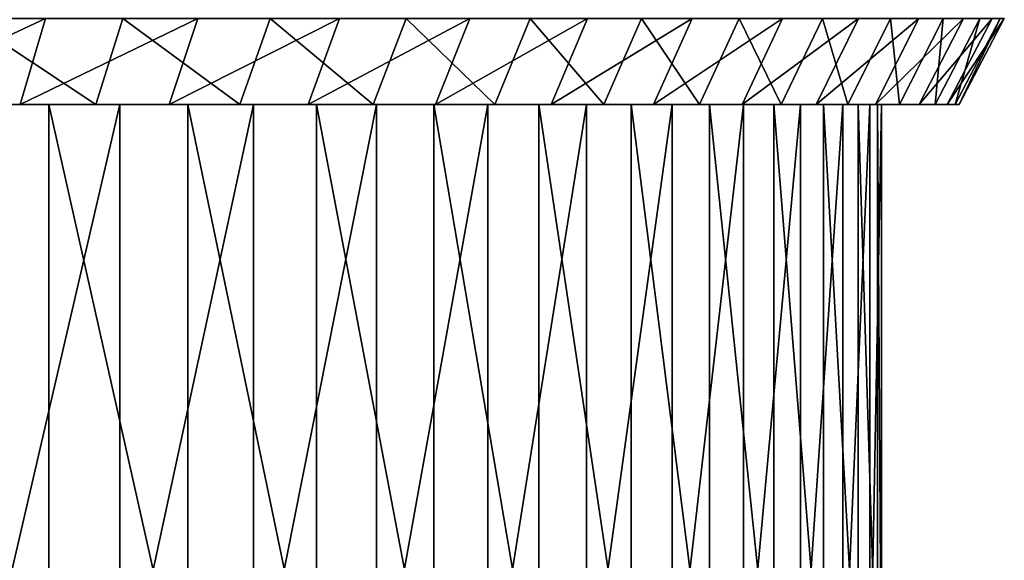
# Model space of a CAD drawing. Extents: x -40 to 40, y -328 to 0.
# Drawn here: x 12 to 22, y -244 to -238 of the extents above; entities that cross this region are included whole.
import ezdxf

# ---------------------------------------------------------------- set-up
doc = ezdxf.new("R2010")
doc.units = 0
doc.header["$MEASUREMENT"] = 0
doc.layers.add('L1', color=7, linetype='Continuous')

msp = doc.modelspace()

# ---------------------------------------------------------------- linework, layer by layer
at = {"layer": 'L1', "color": 7}
for points in [[(12.51924, -238.3943, -18.20162), (12.26473, -239.25, -17.83159), (10.68644, -239.25, -18.81992)], [(12.51924, -238.3943, -18.20162), (10.68644, -239.25, -18.81992), (10.9082, -238.3943, -19.21045)], [(11.72457, -238.3943, 18.72337), (11.48622, -239.25, 18.34274), (13.02053, -239.25, 17.28743)], [(11.72457, -238.3943, 18.72337), (13.02053, -239.25, 17.28743), (13.29072, -238.3943, 17.64616)], [(14.03759, -238.3943, -17.05802), (13.75222, -239.25, -16.71125), (12.26473, -239.25, -17.83159)], [(14.03759, -238.3943, -17.05802), (12.26473, -239.25, -17.83159), (12.51924, -238.3943, -18.20162)], [(13.29072, -238.3943, 17.64616), (13.02053, -239.25, 17.28743), (14.45844, -239.25, 16.10412)], [(13.29072, -238.3943, 17.64616), (14.45844, -239.25, 16.10412), (14.75847, -238.3943, 16.4383)], [(15.13789, -239.25, -15.46718), (13.75222, -239.25, -16.71125), (15.45202, -238.3943, -15.78814)], [(15.45202, -238.3943, -15.78814), (13.75222, -239.25, -16.71125), (14.03759, -238.3943, -17.05802)], [(14.45844, -239.25, 16.10412), (15.78931, -239.25, 14.80159), (14.75847, -238.3943, 16.4383)], [(14.75847, -238.3943, 16.4383), (15.78931, -239.25, 14.80159), (16.11695, -238.3943, 15.10874)], [(16.41149, -239.25, -14.1086), (15.13789, -239.25, -15.46718), (16.75204, -238.3943, -14.40137)], [(16.75204, -238.3943, -14.40137), (15.13789, -239.25, -15.46718), (15.45202, -238.3943, -15.78814)], [(15.78931, -239.25, 14.80159), (17.00327, -239.25, 13.38947), (16.11695, -238.3943, 15.10874)], [(16.11695, -238.3943, 15.10874), (17.00327, -239.25, 13.38947), (17.35611, -238.3943, 13.66732)], [(17.56358, -239.25, -12.64556), (16.41149, -239.25, -14.1086), (17.92804, -238.3943, -12.90797)], [(17.92804, -238.3943, -12.90797), (16.41149, -239.25, -14.1086), (16.75204, -238.3943, -14.40137)], [(17.00327, -239.25, 13.38947), (18.09135, -239.25, 11.87823), (17.35611, -238.3943, 13.66732)], [(17.35611, -238.3943, 13.66732), (18.09135, -239.25, 11.87823), (18.46677, -238.3943, 12.12471)], [(18.58563, -239.25, -11.0889), (17.56358, -239.25, -12.64556), (18.9713, -238.3943, -11.319)], [(18.9713, -238.3943, -11.319), (17.56358, -239.25, -12.64556), (17.92804, -238.3943, -12.90797)], [(18.09135, -239.25, 11.87823), (19.04549, -239.25, 10.27904), (18.46677, -238.3943, 12.12471)], [(18.46677, -238.3943, 12.12471), (19.04549, -239.25, 10.27904), (19.44071, -238.3943, 10.49234)], [(19.47009, -239.25, -9.450138), (18.58563, -239.25, -11.0889), (19.87411, -238.3943, -9.646241)], [(19.87411, -238.3943, -9.646241), (18.58563, -239.25, -11.0889), (18.9713, -238.3943, -11.319)], [(19.04549, -239.25, 10.27904), (19.85862, -239.25, 8.603742), (19.44071, -238.3943, 10.49234)], [(19.44071, -238.3943, 10.49234), (19.85862, -239.25, 8.603742), (20.27071, -238.3943, 8.782279)], [(20.21039, -239.25, -7.741414), (19.47009, -239.25, -9.450138), (20.62978, -238.3943, -7.902056)], [(20.62978, -238.3943, -7.902056), (19.47009, -239.25, -9.450138), (19.87411, -238.3943, -9.646241)], [(19.85862, -239.25, 8.603742), (20.52473, -239.25, 6.864751), (20.27071, -238.3943, 8.782279)], [(20.80106, -239.25, -5.975377), (20.21039, -239.25, -7.741414), (21.23271, -238.3943, -6.099369)], [(21.23271, -238.3943, -6.099369), (20.21039, -239.25, -7.741414), (20.62978, -238.3943, -7.902056)], [(20.27071, -238.3943, 8.782279), (20.52473, -239.25, 6.864751), (20.95064, -238.3943, 7.0072)], [(20.52473, -239.25, 6.864751), (21.03888, -239.25, 5.074933), (20.95064, -238.3943, 7.0072)], [(21.23773, -239.25, -4.165094), (20.80106, -239.25, -5.975377), (21.67844, -238.3943, -4.251525)], [(21.67844, -238.3943, -4.251525), (20.80106, -239.25, -5.975377), (21.23271, -238.3943, -6.099369)], [(20.95064, -238.3943, 7.0072), (21.03888, -239.25, 5.074933), (21.47546, -238.3943, 5.180243)], [(21.03888, -239.25, 5.074933), (21.39726, -239.25, 3.247544), (21.47546, -238.3943, 5.180243)], [(21.96367, -238.3943, -2.372205), (21.51717, -239.25, -2.323979), (21.23773, -239.25, -4.165094)], [(21.96367, -238.3943, -2.372205), (21.23773, -239.25, -4.165094), (21.67844, -238.3943, -4.251525)], [(21.84128, -238.3943, 3.314935), (21.39726, -239.25, 3.247544), (21.59723, -239.25, 1.396112)], [(21.47546, -238.3943, 5.180243), (21.39726, -239.25, 3.247544), (21.84128, -238.3943, 3.314935)], [(22.08629, -238.3943, -0.475321), (21.63729, -239.25, -0.465657), (21.51717, -239.25, -2.323979)], [(22.08629, -238.3943, -0.475321), (21.51717, -239.25, -2.323979), (21.96367, -238.3943, -2.372205)], [(21.84128, -238.3943, 3.314935), (21.59723, -239.25, 1.396112), (22.04539, -238.3943, 1.425082)], [(22.04539, -238.3943, 1.425082), (21.59723, -239.25, 1.396112), (21.63729, -239.25, -0.465657)], [(22.04539, -238.3943, 1.425082), (21.63729, -239.25, -0.465657), (22.08629, -238.3943, -0.475321)], [(11.82423, -239.25, -17.19115), (10.68644, -239.25, -18.81992), (12.26473, -239.25, -17.83159)], [(12.55289, -239.25, 16.66653), (13.02053, -239.25, 17.28743), (11.07368, -239.25, 17.68394)], [(11.07368, -239.25, 17.68394), (13.02053, -239.25, 17.28743), (11.48622, -239.25, 18.34274)], [(12.55289, -245.4396, 16.66653), (12.55289, -239.25, 16.66653), (11.07368, -239.25, 17.68394)], [(12.55289, -245.4396, 16.66653), (11.07368, -239.25, 17.68394), (11.07368, -245.4396, 17.68394)], [(11.82423, -239.25, -17.19115), (12.26473, -239.25, -17.83159), (13.2583, -239.25, -16.11105)], [(11.82423, -245.4396, -17.19115), (11.82423, -239.25, -17.19115), (13.2583, -239.25, -16.11105)], [(11.82423, -245.4396, -17.19115), (13.2583, -239.25, -16.11105), (13.2583, -245.4396, -16.11105)], [(13.2583, -239.25, -16.11105), (12.26473, -239.25, -17.83159), (13.75222, -239.25, -16.71125)], [(13.93915, -239.25, 15.52573), (14.45844, -239.25, 16.10412), (12.55289, -239.25, 16.66653)], [(12.55289, -239.25, 16.66653), (14.45844, -239.25, 16.10412), (13.02053, -239.25, 17.28743)], [(13.93915, -245.4396, 15.52573), (13.93915, -239.25, 15.52573), (12.55289, -239.25, 16.66653)], [(13.93915, -245.4396, 15.52573), (12.55289, -239.25, 16.66653), (12.55289, -245.4396, 16.66653)], [(13.2583, -239.25, -16.11105), (13.75222, -239.25, -16.71125), (14.5942, -239.25, -14.91166)], [(13.2583, -245.4396, -16.11105), (13.2583, -239.25, -16.11105), (14.5942, -239.25, -14.91166)], [(13.2583, -245.4396, -16.11105), (14.5942, -239.25, -14.91166), (14.5942, -245.4396, -14.91166)], [(14.5942, -239.25, -14.91166), (13.75222, -239.25, -16.71125), (15.13789, -239.25, -15.46718)], [(15.22222, -239.25, 14.26998), (15.78931, -239.25, 14.80159), (13.93915, -239.25, 15.52573)], [(13.93915, -239.25, 15.52573), (15.78931, -239.25, 14.80159), (14.45844, -239.25, 16.10412)], [(15.22222, -245.4396, 14.26998), (15.22222, -239.25, 14.26998), (13.93915, -239.25, 15.52573)], [(15.22222, -245.4396, 14.26998), (13.93915, -239.25, 15.52573), (13.93915, -245.4396, 15.52573)], [(14.5942, -239.25, -14.91166), (15.13789, -239.25, -15.46718), (15.82205, -239.25, -13.60187)], [(14.5942, -245.4396, -14.91166), (14.5942, -239.25, -14.91166), (15.82205, -239.25, -13.60187)], [(14.5942, -245.4396, -14.91166), (15.82205, -239.25, -13.60187), (15.82205, -245.4396, -13.60187)], [(15.82205, -239.25, -13.60187), (15.13789, -239.25, -15.46718), (16.41149, -239.25, -14.1086)], [(16.39258, -239.25, 12.90858), (17.00327, -239.25, 13.38947), (15.22222, -239.25, 14.26998)], [(15.22222, -239.25, 14.26998), (17.00327, -239.25, 13.38947), (15.78931, -239.25, 14.80159)], [(16.39258, -245.4396, 12.90858), (16.39258, -239.25, 12.90858), (15.22222, -239.25, 14.26998)], [(16.39258, -245.4396, 12.90858), (15.22222, -239.25, 14.26998), (15.22222, -245.4396, 14.26998)], [(15.82205, -239.25, -13.60187), (16.41149, -239.25, -14.1086), (16.93276, -239.25, -12.19138)], [(15.82205, -245.4396, -13.60187), (15.82205, -239.25, -13.60187), (16.93276, -239.25, -12.19138)], [(15.82205, -245.4396, -13.60187), (16.93276, -239.25, -12.19138), (16.93276, -245.4396, -12.19138)], [(17.44159, -239.25, 11.45161), (18.09135, -239.25, 11.87823), (16.39258, -239.25, 12.90858)], [(16.39258, -239.25, 12.90858), (18.09135, -239.25, 11.87823), (17.00327, -239.25, 13.38947)], [(17.44159, -245.4396, 11.45161), (17.44159, -239.25, 11.45161), (16.39258, -239.25, 12.90858)], [(17.44159, -245.4396, 11.45161), (16.39258, -239.25, 12.90858), (16.39258, -245.4396, 12.90858)], [(16.93276, -239.25, -12.19138), (16.41149, -239.25, -14.1086), (17.56358, -239.25, -12.64556)], [(16.93276, -239.25, -12.19138), (17.56358, -239.25, -12.64556), (17.91811, -239.25, -10.69063)], [(16.93276, -245.4396, -12.19138), (16.93276, -239.25, -12.19138), (17.91811, -239.25, -10.69063)], [(16.93276, -245.4396, -12.19138), (17.91811, -239.25, -10.69063), (17.91811, -245.4396, -10.69063)], [(18.36145, -239.25, 9.909853), (19.04549, -239.25, 10.27904), (17.44159, -239.25, 11.45161)], [(17.44159, -239.25, 11.45161), (19.04549, -239.25, 10.27904), (18.09135, -239.25, 11.87823)], [(18.36145, -245.4396, 9.909853), (18.36145, -239.25, 9.909853), (17.44159, -239.25, 11.45161)], [(18.36145, -245.4396, 9.909853), (17.44159, -239.25, 11.45161), (17.44159, -245.4396, 11.45161)], [(17.91811, -239.25, -10.69063), (17.56358, -239.25, -12.64556), (18.58563, -239.25, -11.0889)], [(17.91811, -239.25, -10.69063), (18.58563, -239.25, -11.0889), (18.7708, -239.25, -9.110726)], [(17.91811, -245.4396, -10.69063), (17.91811, -239.25, -10.69063), (18.7708, -239.25, -9.110726)], [(17.91811, -245.4396, -10.69063), (18.7708, -239.25, -9.110726), (18.7708, -245.4396, -9.110726)], [(19.14538, -239.25, 8.294731), (19.85862, -239.25, 8.603742), (18.36145, -239.25, 9.909853)], [(18.36145, -239.25, 9.909853), (19.85862, -239.25, 8.603742), (19.04549, -239.25, 10.27904)], [(19.14538, -245.4396, 8.294731), (19.14538, -239.25, 8.294731), (18.36145, -239.25, 9.909853)], [(19.14538, -245.4396, 8.294731), (18.36145, -239.25, 9.909853), (18.36145, -245.4396, 9.909853)], [(18.7708, -239.25, -9.110726), (18.58563, -239.25, -11.0889), (19.47009, -239.25, -9.450138)], [(18.7708, -239.25, -9.110726), (19.47009, -239.25, -9.450138), (19.48451, -239.25, -7.463373)], [(18.7708, -245.4396, -9.110726), (18.7708, -239.25, -9.110726), (19.48451, -239.25, -7.463373)], [(18.7708, -245.4396, -9.110726), (19.48451, -239.25, -7.463373), (19.48451, -245.4396, -7.463373)], [(19.78756, -239.25, 6.618196), (20.52473, -239.25, 6.864751), (19.14538, -239.25, 8.294731)], [(19.14538, -239.25, 8.294731), (20.52473, -239.25, 6.864751), (19.85862, -239.25, 8.603742)], [(19.78756, -245.4396, 6.618196), (19.78756, -239.25, 6.618196), (19.14538, -239.25, 8.294731)], [(19.78756, -245.4396, 6.618196), (19.14538, -239.25, 8.294731), (19.14538, -245.4396, 8.294731)], [(19.48451, -239.25, -7.463373), (19.47009, -239.25, -9.450138), (20.21039, -239.25, -7.741414)], [(19.48451, -239.25, -7.463373), (20.21039, -239.25, -7.741414), (20.05397, -239.25, -5.760763)], [(19.48451, -245.4396, -7.463373), (19.48451, -239.25, -7.463373), (20.05397, -239.25, -5.760763)], [(19.48451, -245.4396, -7.463373), (20.05397, -239.25, -5.760763), (20.05397, -245.4396, -5.760763)], [(20.28325, -239.25, 4.892662), (21.03888, -239.25, 5.074933), (19.78756, -239.25, 6.618196)], [(19.78756, -239.25, 6.618196), (21.03888, -239.25, 5.074933), (20.52473, -239.25, 6.864751)], [(20.28325, -245.4396, 4.892662), (20.28325, -239.25, 4.892662), (19.78756, -239.25, 6.618196)], [(20.28325, -245.4396, 4.892662), (19.78756, -239.25, 6.618196), (19.78756, -245.4396, 6.618196)], [(20.05397, -239.25, -5.760763), (20.21039, -239.25, -7.741414), (20.80106, -239.25, -5.975377)], [(20.05397, -239.25, -5.760763), (20.80106, -239.25, -5.975377), (20.47496, -239.25, -4.015502)], [(20.05397, -245.4396, -5.760763), (20.05397, -239.25, -5.760763), (20.47496, -239.25, -4.015502)], [(20.05397, -245.4396, -5.760763), (20.47496, -239.25, -4.015502), (20.47496, -245.4396, -4.015502)], [(20.62876, -239.25, 3.130906), (21.39726, -239.25, 3.247544), (20.28325, -239.25, 4.892662)], [(20.28325, -239.25, 4.892662), (21.39726, -239.25, 3.247544), (21.03888, -239.25, 5.074933)], [(20.62876, -245.4396, 3.130906), (20.62876, -239.25, 3.130906), (20.28325, -239.25, 4.892662)], [(20.62876, -245.4396, 3.130906), (20.28325, -239.25, 4.892662), (20.28325, -245.4396, 4.892662)], [(20.47496, -239.25, -4.015502), (20.80106, -239.25, -5.975377), (21.23773, -239.25, -4.165094)], [(20.47496, -239.25, -4.015502), (21.23773, -239.25, -4.165094), (20.74436, -239.25, -2.240512)], [(20.47496, -245.4396, -4.015502), (20.47496, -239.25, -4.015502), (20.74436, -239.25, -2.240512)], [(20.47496, -245.4396, -4.015502), (20.74436, -239.25, -2.240512), (20.74436, -245.4396, -2.240512)], [(20.82154, -239.25, 1.345968), (21.59723, -239.25, 1.396112), (20.62876, -239.25, 3.130906)], [(20.62876, -239.25, 3.130906), (21.59723, -239.25, 1.396112), (21.39726, -239.25, 3.247544)], [(20.82154, -245.4396, 1.345968), (20.82154, -239.25, 1.345968), (20.62876, -239.25, 3.130906)], [(20.82154, -245.4396, 1.345968), (20.62876, -239.25, 3.130906), (20.62876, -245.4396, 3.130906)], [(20.74436, -239.25, -2.240512), (21.23773, -239.25, -4.165094), (21.51717, -239.25, -2.323979)], [(20.74436, -239.25, -2.240512), (21.51717, -239.25, -2.323979), (20.86017, -239.25, -0.448933)], [(20.74436, -245.4396, -2.240512), (20.74436, -239.25, -2.240512), (20.86017, -239.25, -0.448933)], [(20.74436, -245.4396, -2.240512), (20.86017, -239.25, -0.448933), (20.86017, -245.4396, -0.448933)], [(20.86017, -239.25, -0.448933), (21.63729, -239.25, -0.465657), (20.82154, -239.25, 1.345968)], [(20.82154, -239.25, 1.345968), (21.63729, -239.25, -0.465657), (21.59723, -239.25, 1.396112)], [(20.86017, -245.4396, -0.448933), (20.86017, -239.25, -0.448933), (20.82154, -239.25, 1.345968)], [(20.86017, -245.4396, -0.448933), (20.82154, -239.25, 1.345968), (20.82154, -245.4396, 1.345968)], [(20.86017, -239.25, -0.448933), (21.51717, -239.25, -2.323979), (21.63729, -239.25, -0.465657)]]:
    msp.add_3dface(points, dxfattribs=at)

doc.saveas('drawing.dxf')
